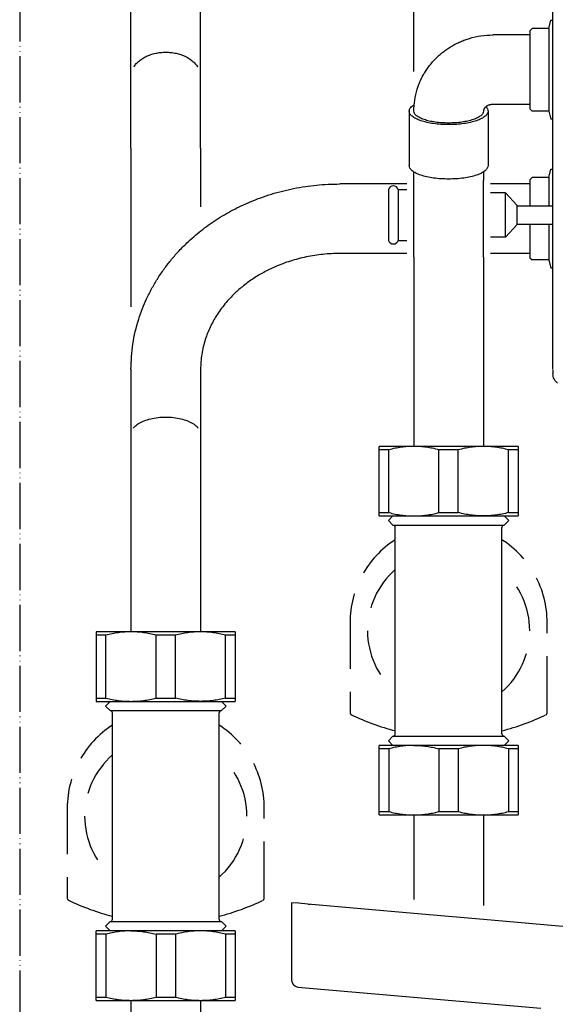
# Model space of a CAD drawing. Units: inches. Extents: x -2340 to 4788, y -3816 to 1224.
# Drawn here: x 3026 to 3142, y -2743 to -2530 of the extents above; entities that cross this region are included whole.
import ezdxf

# ---------------------------------------------------------------- set-up
doc = ezdxf.new("R2010")
doc.units = ezdxf.units.IN
doc.linetypes.add('LONG_DASHED', pattern=[15, 10, -5])
doc.linetypes.add('PHANTOM', pattern=[13, 10, -1, 0, -1, 0, -1])
doc.layers.add('1', color=7, linetype='Continuous')

msp = doc.modelspace()

# ---------------------------------------------------------------- linework, layer by layer
at = {"color": 3, "linetype": 'Continuous'}
for p, q in [((3141.06, -2605.39), (3141.06, -2362.85)), ((3110.95, -2540.83), (3110.95, -2504.16)), ((3049.72, -2557.47), (3049.72, -2523.76)), ((3064.78, -2557.47), (3064.78, -2523.76)), ((3136.04, -2532.04), (3136.54, -2531.54)), ((3136.04, -2532.04), (3136.04, -2548.9)), ((3140.19, -2531.54), (3136.54, -2531.54)), ((3136.04, -2532.94), (3128.01, -2532.94)), ((3109.94, -2549.43), (3109.94, -2561.22)), ((3127.01, -2549.43), (3127.01, -2561.22)), ((3136.04, -2548), (3128.01, -2548)), ((3136.04, -2548.9), (3136.54, -2549.41)), ((3140.19, -2549.41), (3136.54, -2549.41)), ((3049.72, -2557.47), (3049.72, -2591.81)), ((3064.78, -2557.47), (3064.78, -2570.14)), ((3110.95, -2564.45), (3110.95, -2562.6)), ((3126, -2562.6), (3126, -2564.45)), ((3110.95, -2581.06), (3110.95, -2564.45)), ((3126, -2581.06), (3126, -2564.45)), ((3109.44, -2565.2), (3094.89, -2565.2)), ((3109.44, -2580.26), (3094.89, -2580.26)), ((3110.95, -2581.06), (3110.95, -2622.03)), ((3126, -2581.06), (3126, -2622.03)), ((3049.72, -2605.33), (3049.72, -2610.4)), ((3064.78, -2605.33), (3064.78, -2610.4)), ((3141.06, -2605.52), (3141.06, -2606.28)), ((3049.72, -2610.4), (3049.72, -2629.22)), ((3064.78, -2610.4), (3064.78, -2629.22)), ((3133.53, -2622.03), (3103.42, -2622.03)), ((3103.42, -2637.08), (3103.42, -2622.03)), ((3133.53, -2622.03), (3133.53, -2637.08)), ((3049.72, -2629.22), (3049.72, -2662.18)), ((3064.78, -2629.22), (3064.78, -2662.18)), ((3103.42, -2637.08), (3133.53, -2637.08)), ((3106.43, -2637.08), (3105.43, -2638.09)), ((3130.52, -2637.08), (3131.52, -2638.09)), ((3106.43, -2639.09), (3105.43, -2638.09)), ((3130.52, -2639.09), (3131.52, -2638.09)), ((3106.93, -2673.97), (3106.93, -2639.59)), ((3130.02, -2673.97), (3130.02, -2639.59)), ((3042.19, -2662.18), (3042.19, -2677.23)), ((3072.3, -2662.18), (3042.19, -2662.18)), ((3072.3, -2662.18), (3072.3, -2677.23)), ((3106.93, -2684.26), (3106.93, -2673.97)), ((3130.02, -2684.26), (3130.02, -2673.97)), ((3042.19, -2677.23), (3072.3, -2677.23)), ((3045.2, -2677.23), (3044.2, -2678.24)), ((3069.29, -2677.23), (3070.3, -2678.24)), ((3045.2, -2679.24), (3044.2, -2678.24)), ((3045.71, -2714.12), (3045.71, -2679.74)), ((3068.79, -2714.12), (3068.79, -2679.74)), ((3069.29, -2679.24), (3070.3, -2678.24)), ((3106.43, -2684.76), (3105.43, -2685.76)), ((3106.43, -2686.77), (3105.43, -2685.76)), ((3130.52, -2684.76), (3131.52, -2685.76)), ((3130.52, -2686.77), (3131.52, -2685.76)), ((3133.53, -2686.77), (3103.42, -2686.77)), ((3103.42, -2701.82), (3103.42, -2686.77)), ((3133.53, -2686.77), (3133.53, -2701.82)), ((3103.42, -2701.82), (3118.47, -2701.82)), ((3110.95, -2701.82), (3110.95, -2720.13)), ((3118.47, -2701.82), (3133.53, -2701.82)), ((3126, -2701.82), (3126, -2721.45)), ((3045.71, -2724.41), (3045.71, -2714.12)), ((3068.79, -2724.41), (3068.79, -2714.12)), ((3084.47, -2720.82), (3084.47, -2737.58)), ((3085.98, -2720.95), (3084.47, -2720.82)), ((3087.98, -2721.13), (3085.98, -2720.95)), ((3110.95, -2723.14), (3087.98, -2721.13)), ((3110.95, -2723.14), (3087.98, -2721.13)), ((3088.13, -2721.14), (3088.48, -2721.14)), ((3088.48, -2721.17), (3088.48, -2721.14)), ((3126, -2724.46), (3110.95, -2723.14)), ((3126, -2724.46), (3110.95, -2723.14)), ((3184.47, -2729.57), (3126, -2724.46)), ((3184.47, -2729.57), (3126, -2724.46)), ((3045.2, -2724.91), (3044.2, -2725.91)), ((3045.2, -2726.92), (3044.2, -2725.91)), ((3069.29, -2724.91), (3070.3, -2725.91)), ((3069.29, -2726.92), (3070.3, -2725.91)), ((3042.19, -2741.97), (3042.19, -2726.92)), ((3072.3, -2726.92), (3042.19, -2726.92)), ((3072.3, -2726.92), (3072.3, -2741.97)), ((3085.84, -2739.08), (3138.46, -2743.68)), ((3042.19, -2741.97), (3057.25, -2741.97)), ((3049.72, -2741.97), (3049.72, -2849.15)), ((3057.25, -2741.97), (3072.3, -2741.97)), ((3064.78, -2741.97), (3064.78, -2849.15))]:
    msp.add_line(p, q, dxfattribs=at)
at = {"color": 6, "linetype": 'Continuous'}
for p, q in [((3140.19, -2531.54), (3140.6, -2529.75)), ((3140.6, -2529.75), (3141.06, -2529.75)), ((3140.19, -2531.54), (3140.19, -2549.41)), ((3140.19, -2549.41), (3140.6, -2551.19)), ((3141.06, -2551.19), (3140.6, -2551.19)), ((3140.19, -2563.8), (3140.6, -2562.01)), ((3140.6, -2562.01), (3141.06, -2562.01)), ((3136.04, -2564.3), (3136.54, -2563.8)), ((3136.04, -2564.3), (3136.04, -2569.9)), ((3140.19, -2563.8), (3136.54, -2563.8)), ((3140.19, -2563.8), (3140.19, -2569.9)), ((3105.43, -2566.39), (3105.43, -2576.14)), ((3107.57, -2566.39), (3109.44, -2566.39)), ((3107.57, -2566.39), (3107.57, -2576.14)), ((3136.04, -2565.2), (3127.51, -2565.2)), ((3130.77, -2567.09), (3127.51, -2567.09)), ((3130.77, -2568.81), (3130.77, -2567.09)), ((3133.28, -2569.85), (3130.77, -2567.09)), ((3130.77, -2576.72), (3130.77, -2568.81)), ((3133.28, -2569.9), (3133.28, -2569.85)), ((3133.28, -2570.59), (3133.28, -2569.9)), ((3133.28, -2569.9), (3141.06, -2569.9)), ((3133.28, -2570.62), (3133.28, -2570.59)), ((3133.28, -2573.91), (3133.28, -2570.62)), ((3133.28, -2573.96), (3130.77, -2576.72)), ((3133.28, -2573.96), (3133.28, -2573.91)), ((3133.28, -2573.91), (3141.06, -2573.91)), ((3136.04, -2573.91), (3136.04, -2581.16)), ((3140.19, -2573.91), (3140.19, -2581.66)), ((3105.43, -2576.14), (3105.43, -2577.43)), ((3107.57, -2576.14), (3107.57, -2577.43)), ((3107.57, -2577.43), (3109.44, -2577.43)), ((3130.77, -2576.72), (3127.51, -2576.72)), ((3136.04, -2580.26), (3127.51, -2580.26)), ((3136.04, -2581.16), (3136.54, -2581.66)), ((3140.19, -2581.66), (3136.54, -2581.66)), ((3140.19, -2581.66), (3140.6, -2583.45)), ((3141.06, -2583.45), (3140.6, -2583.45)), ((3105.51, -2622.75), (3103.42, -2622.75)), ((3105.51, -2636.36), (3105.51, -2622.75)), ((3120.57, -2622.75), (3116.38, -2622.75)), ((3116.38, -2636.36), (3116.38, -2622.75)), ((3120.57, -2636.36), (3120.57, -2622.75)), ((3131.43, -2636.36), (3131.43, -2622.75)), ((3133.53, -2622.75), (3131.43, -2622.75)), ((3103.42, -2636.36), (3105.51, -2636.36)), ((3116.38, -2636.36), (3120.57, -2636.36)), ((3131.43, -2636.36), (3133.53, -2636.36)), ((3106.43, -2639.09), (3130.52, -2639.09)), ((3044.29, -2662.9), (3042.19, -2662.9)), ((3044.29, -2676.51), (3044.29, -2662.9)), ((3059.34, -2662.9), (3055.15, -2662.9)), ((3055.15, -2676.51), (3055.15, -2662.9)), ((3059.34, -2676.51), (3059.34, -2662.9)), ((3070.21, -2676.51), (3070.21, -2662.9)), ((3072.3, -2662.9), (3070.21, -2662.9)), ((3042.19, -2676.51), (3044.29, -2676.51)), ((3055.15, -2676.51), (3059.34, -2676.51)), ((3070.21, -2676.51), (3072.3, -2676.51)), ((3045.2, -2679.24), (3069.29, -2679.24)), ((3106.43, -2684.76), (3111.22, -2684.76)), ((3111.22, -2684.76), (3130.52, -2684.76)), ((3105.51, -2687.49), (3103.42, -2687.49)), ((3105.51, -2687.49), (3105.51, -2701.1)), ((3110.95, -2686.77), (3111.22, -2686.77)), ((3116.38, -2687.49), (3116.38, -2701.1)), ((3120.57, -2687.49), (3116.38, -2687.49)), ((3120.57, -2687.49), (3120.57, -2701.1)), ((3131.43, -2687.49), (3131.43, -2701.1)), ((3133.53, -2687.49), (3131.43, -2687.49)), ((3103.42, -2701.1), (3105.51, -2701.1)), ((3116.38, -2701.1), (3120.57, -2701.1)), ((3131.43, -2701.1), (3133.53, -2701.1)), ((3045.2, -2724.91), (3049.99, -2724.91)), ((3049.99, -2724.91), (3069.29, -2724.91)), ((3044.29, -2727.64), (3042.19, -2727.64)), ((3044.29, -2727.64), (3044.29, -2741.25)), ((3059.34, -2727.64), (3055.15, -2727.64)), ((3055.15, -2727.64), (3055.15, -2741.25)), ((3059.34, -2727.64), (3059.34, -2741.25)), ((3072.3, -2727.64), (3070.21, -2727.64)), ((3070.21, -2727.64), (3070.21, -2741.25)), ((3042.19, -2741.25), (3044.29, -2741.25)), ((3055.15, -2741.25), (3059.34, -2741.25)), ((3070.21, -2741.25), (3072.3, -2741.25))]:
    msp.add_line(p, q, dxfattribs=at)
at = {"color": 6, "linetype": 'LONG_DASHED'}
for p, q in [((3097.15, -2660.17), (3097.15, -2677.43)), ((3139.8, -2677.43), (3139.8, -2660.17)), ((3097.15, -2677.43), (3097.15, -2679.68)), ((3139.8, -2679.68), (3139.8, -2677.43)), ((3035.92, -2700.32), (3035.92, -2717.58)), ((3078.58, -2717.58), (3078.58, -2700.32)), ((3035.92, -2717.58), (3035.92, -2719.83)), ((3078.58, -2719.83), (3078.58, -2717.58))]:
    msp.add_line(p, q, dxfattribs=at)
at = {"color": 6, "linetype": 'Continuous'}
for centre, start, end in [((3106.5, -2566.77), 19.7956, 160.2044), ((3106.5, -2577.04), -160.2044, -19.7956)]:
    msp.add_arc(centre, 1.14, start, end, dxfattribs=at)
at = {"color": 3, "linetype": 'Continuous'}
for centre, radius, start, end in [((3106.43, -2639.59), 0.502, 0, 90), ((3130.52, -2639.59), 0.502, 90, 180), ((3045.2, -2679.74), 0.502, 0, 90), ((3069.29, -2679.74), 0.502, 90, 180), ((3106.43, -2684.26), 0.502, -90, 0), ((3130.52, -2684.26), 0.502, 180, -90), ((3045.2, -2724.41), 0.502, -90, 0), ((3069.29, -2724.41), 0.502, 180, -90), ((3085.98, -2737.58), 1.51, 180, -95)]:
    msp.add_arc(centre, radius, start, end, dxfattribs=at)
at = {"color": 6, "linetype": 'LONG_DASHED'}
for centre, radius, start, end in [((3118.47, -2660.17), 21.33, 122.7638, 180), ((3118.47, -2660.17), 21.33, 0, 57.2362), ((3118.47, -2661.93), 17.56, 131.0823, -131.0823), ((3118.47, -2661.93), 17.56, 0, 48.9177), ((3118.47, -2661.93), 17.56, -48.9177, 0), ((3097.65, -2679.68), 0.502, 180, -116.1056), ((3139.3, -2679.68), 0.502, -63.8944, 0), ((3118.47, -2637.18), 47.83, -116.1056, -103.964), ((3118.47, -2637.18), 47.83, -76.036, -63.8944), ((3057.25, -2700.32), 21.33, 122.7638, 180), ((3057.25, -2700.32), 21.33, 0, 57.2362), ((3057.25, -2702.07), 17.56, 131.0823, -131.0823), ((3057.25, -2702.07), 17.56, 0, 48.9177), ((3057.25, -2702.07), 17.56, -48.9177, 0), ((3036.42, -2719.83), 0.502, 180, -116.1056), ((3057.25, -2677.33), 47.83, -116.1056, -103.964), ((3057.25, -2677.33), 47.83, -76.036, -63.8944), ((3078.07, -2719.83), 0.502, -63.8944, 0)]:
    msp.add_arc(centre, radius, start, end, dxfattribs=at)
at = {"color": 3, "linetype": 'Continuous'}
for points, knots in [([(3110.95, -2549.43), (3110.98, -2548.63), (3111.05, -2547.03), (3111.5, -2545.15), (3111.97, -2543.76), (3112.37, -2542.81), (3112.82, -2541.89), (3113.32, -2541.01), (3113.87, -2540.18), (3114.49, -2539.35), (3115.16, -2538.57), (3115.87, -2537.83), (3116.61, -2537.15), (3117.4, -2536.5), (3118.24, -2535.9), (3119.12, -2535.34), (3120.06, -2534.83), (3121.02, -2534.38), (3122, -2533.99), (3123.47, -2533.51), (3125.46, -2533.05), (3127.16, -2532.98), (3128.01, -2532.94)], [0, 0, 0, 0, 2.398582, 4.80084, 5.752202, 6.810935, 7.87389, 8.831623, 9.847403, 10.865213, 11.942644, 12.913361, 13.944085, 14.976947, 15.959761, 17.055924, 18.101723, 19.14927, 20.258084, 21.254964, 23.797223, 26.343031, 26.343031, 26.343031, 26.343031]), ([(3109.94, -2549.43), (3109.96, -2549.31), (3109.99, -2549.04), (3110.22, -2548.67), (3110.56, -2548.32), (3110.85, -2548.13), (3111.01, -2548.02)], [0, 0, 0, 0, 0.373902, 0.78872, 1.273041, 1.841647, 1.841647, 1.841647, 1.841647]), ([(3128.01, -2548), (3127.95, -2548), (3127.84, -2548), (3127.67, -2548.02), (3127.5, -2548.05), (3127.31, -2548.09), (3127.09, -2548.16), (3126.9, -2548.25), (3126.74, -2548.34), (3126.61, -2548.42), (3126.5, -2548.51), (3126.41, -2548.6), (3126.33, -2548.67), (3126.27, -2548.74), (3126.22, -2548.81), (3126.16, -2548.89), (3126.11, -2549), (3126.06, -2549.11), (3126.03, -2549.21), (3126.01, -2549.29), (3126, -2549.36), (3126, -2549.41), (3126, -2549.43)], [0, 0, 0, 0, 0.174471, 0.348344, 0.506356, 0.687835, 0.937687, 1.180512, 1.324783, 1.491064, 1.630545, 1.765582, 1.854532, 1.952669, 2.041026, 2.118542, 2.247743, 2.395582, 2.480905, 2.55617, 2.632762, 2.704335, 2.704335, 2.704335, 2.704335]), ([(3126.54, -2548.48), (3126.68, -2548.63), (3126.93, -2548.9), (3126.98, -2549.27), (3127.01, -2549.43)], [0, 0, 0, 0, 0.584488, 1.080839, 1.080839, 1.080839, 1.080839]), ([(3118.47, -2564.14), (3117.92, -2564.13), (3116.83, -2564.11), (3115.24, -2563.94), (3113.78, -2563.68), (3112.5, -2563.33), (3111.43, -2562.9), (3110.63, -2562.41), (3110.07, -2561.86), (3109.98, -2561.42), (3109.94, -2561.22)], [0, 0, 0, 0, 1.66537, 3.274423, 4.773863, 6.116671, 7.266133, 8.202122, 8.933792, 9.526193, 9.526193, 9.526193, 9.526193]), ([(3127.01, -2561.22), (3126.97, -2561.42), (3126.88, -2561.86), (3126.32, -2562.41), (3125.52, -2562.9), (3124.45, -2563.33), (3123.17, -2563.68), (3121.71, -2563.94), (3120.12, -2564.11), (3119.03, -2564.13), (3118.47, -2564.14)], [0, 0, 0, 0, 0.592401, 1.324071, 2.26006, 3.409522, 4.75233, 6.25177, 7.860823, 9.526193, 9.526193, 9.526193, 9.526193]), ([(3049.72, -2605.33), (3049.8, -2603.5), (3049.96, -2599.83), (3051.04, -2595.43), (3052.17, -2592.2), (3053.11, -2590), (3054.17, -2587.88), (3055.43, -2585.73), (3056.82, -2583.67), (3058.32, -2581.71), (3059.97, -2579.81), (3062.11, -2577.64), (3064.82, -2575.29), (3067.58, -2573.31), (3069.9, -2571.87), (3071.73, -2570.85), (3073.6, -2569.91), (3076.38, -2568.67), (3080.13, -2567.31), (3084.15, -2566.3), (3087.41, -2565.73), (3089.9, -2565.43), (3092.37, -2565.24), (3094.05, -2565.22), (3094.89, -2565.2)], [0, 0, 0, 0, 5.483869, 10.99592, 13.488387, 15.749361, 18.171874, 20.609033, 23.226552, 25.601021, 28.028892, 30.746172, 34.740687, 38.778042, 40.938452, 42.938131, 45.058502, 47.188095, 52.074289, 56.995487, 59.61672, 62.000707, 64.517709, 67.03632, 67.03632, 67.03632, 67.03632]), ([(3094.89, -2580.26), (3094.31, -2580.27), (3093.08, -2580.28), (3091.29, -2580.42), (3089.45, -2580.66), (3087.1, -2581.08), (3084.22, -2581.83), (3081.57, -2582.82), (3079.67, -2583.7), (3078.47, -2584.32), (3077.31, -2584.98), (3076.21, -2585.68), (3075.12, -2586.43), (3074.09, -2587.22), (3073.11, -2588.03), (3071.72, -2589.3), (3070.02, -2591.13), (3068.22, -2593.6), (3066.8, -2596.18), (3065.69, -2598.98), (3064.93, -2602.04), (3064.83, -2604.23), (3064.78, -2605.33)], [0, 0, 0, 0, 1.739005, 3.669394, 5.392971, 7.301595, 10.832956, 14.319363, 15.767195, 17.090605, 18.379213, 19.768274, 21.010787, 22.347343, 23.640687, 24.826411, 28.00141, 31.109865, 33.980853, 36.810195, 40.110497, 43.390292, 43.390292, 43.390292, 43.390292]), ([(3142.06, -2608.33), (3141.91, -2608.2), (3141.62, -2607.93), (3141.3, -2607.43), (3141.1, -2606.87), (3141.07, -2606.47), (3141.06, -2606.28)], [0, 0, 0, 0, 0.589967, 1.179439, 1.768511, 2.357362, 2.357362, 2.357362, 2.357362])]:
    msp.add_open_spline(points, degree=3, knots=knots, dxfattribs=at)
at = {"color": 6, "linetype": 'Continuous'}
for points, knots in [([(3050.37, -2539.83), (3050.38, -2539.8), (3050.41, -2539.75), (3050.61, -2539.45), (3051.02, -2538.96), (3051.73, -2538.34), (3052.56, -2537.8), (3053.49, -2537.35), (3054.5, -2537.01), (3055.58, -2536.77), (3056.69, -2536.66), (3057.81, -2536.66), (3058.92, -2536.77), (3059.99, -2537.01), (3061.01, -2537.35), (3061.94, -2537.8), (3062.77, -2538.34), (3063.47, -2538.96), (3063.88, -2539.45), (3064.07, -2539.74), (3064.1, -2539.78), (3064.11, -2539.8)], [0, 0, 0, 0, 0.091429, 0.183405, 1.073728, 2.009544, 2.99687, 4.029844, 5.098723, 6.200132, 7.320017, 8.443057, 9.562943, 10.664351, 11.73323, 12.766205, 13.753531, 14.689346, 15.579669, 15.65214, 15.72427, 15.72427, 15.72427, 15.72427]), ([(3118.47, -2552.35), (3117.92, -2552.34), (3116.83, -2552.32), (3115.24, -2552.15), (3113.78, -2551.89), (3112.5, -2551.54), (3111.43, -2551.11), (3110.63, -2550.62), (3110.07, -2550.07), (3109.98, -2549.63), (3109.94, -2549.43)], [0, 0, 0, 0, 1.66537, 3.274423, 4.773863, 6.116671, 7.266133, 8.202122, 8.933792, 9.526193, 9.526193, 9.526193, 9.526193]), ([(3118.47, -2552.01), (3117.98, -2552), (3117.02, -2551.98), (3115.62, -2551.83), (3114.33, -2551.6), (3113.2, -2551.29), (3112.26, -2550.91), (3111.56, -2550.48), (3111.06, -2550), (3110.98, -2549.61), (3110.95, -2549.43)], [0, 0, 0, 0, 1.469444, 2.889197, 4.212232, 5.397063, 6.411294, 7.237166, 7.882758, 8.405465, 8.405465, 8.405465, 8.405465]), ([(3126, -2549.43), (3125.97, -2549.61), (3125.89, -2550), (3125.39, -2550.48), (3124.69, -2550.91), (3123.75, -2551.29), (3122.62, -2551.6), (3121.33, -2551.83), (3119.93, -2551.98), (3118.96, -2552), (3118.47, -2552.01)], [0, 0, 0, 0, 0.522707, 1.168298, 1.994171, 3.008402, 4.193232, 5.516267, 6.936021, 8.405465, 8.405465, 8.405465, 8.405465]), ([(3127.01, -2549.43), (3126.97, -2549.63), (3126.88, -2550.07), (3126.32, -2550.62), (3125.52, -2551.11), (3124.45, -2551.54), (3123.17, -2551.89), (3121.71, -2552.15), (3120.12, -2552.32), (3119.03, -2552.34), (3118.47, -2552.35)], [0, 0, 0, 0, 0.592401, 1.324071, 2.26006, 3.409522, 4.75233, 6.25177, 7.860823, 9.526193, 9.526193, 9.526193, 9.526193]), ([(3050.23, -2618.07), (3050.27, -2618.02), (3050.34, -2617.93), (3050.68, -2617.56), (3051.39, -2617.01), (3052.59, -2616.43), (3054.01, -2616), (3055.59, -2615.73), (3057.25, -2615.63), (3058.91, -2615.73), (3060.48, -2616), (3061.9, -2616.43), (3063.1, -2617.01), (3063.81, -2617.55), (3064.14, -2617.91), (3064.21, -2618), (3064.24, -2618.04)], [0, 0, 0, 0, 0.175189, 0.355837, 1.501984, 2.83465, 4.33076, 5.946036, 7.623797, 9.301557, 10.916833, 12.412943, 13.745609, 14.891756, 15.052921, 15.209726, 15.209726, 15.209726, 15.209726]), ([(3110.95, -2622.03), (3110.49, -2622.04), (3109.58, -2622.05), (3108.22, -2622.2), (3106.86, -2622.43), (3105.97, -2622.64), (3105.51, -2622.75)], [0, 0, 0, 0, 1.359724, 2.740657, 4.089571, 5.494607, 5.494607, 5.494607, 5.494607]), ([(3110.95, -2622.03), (3110.49, -2622.04), (3109.58, -2622.05), (3108.22, -2622.2), (3106.86, -2622.43), (3105.97, -2622.64), (3105.51, -2622.75)], [0, 0, 0, 0, 1.359724, 2.740657, 4.089571, 5.494607, 5.494607, 5.494607, 5.494607]), ([(3116.38, -2622.75), (3115.92, -2622.64), (3115.03, -2622.43), (3113.67, -2622.2), (3112.31, -2622.05), (3111.4, -2622.04), (3110.95, -2622.03)], [0, 0, 0, 0, 1.405036, 2.75395, 4.134883, 5.494607, 5.494607, 5.494607, 5.494607]), ([(3116.38, -2622.75), (3115.92, -2622.64), (3115.03, -2622.43), (3113.67, -2622.2), (3112.31, -2622.05), (3111.4, -2622.04), (3110.95, -2622.03)], [0, 0, 0, 0, 1.405036, 2.75395, 4.134883, 5.494607, 5.494607, 5.494607, 5.494607]), ([(3126, -2622.03), (3125.55, -2622.04), (3124.63, -2622.05), (3123.28, -2622.2), (3121.92, -2622.43), (3121.02, -2622.64), (3120.57, -2622.75)], [0, 0, 0, 0, 1.359724, 2.740657, 4.089571, 5.494607, 5.494607, 5.494607, 5.494607]), ([(3126, -2622.03), (3125.55, -2622.04), (3124.63, -2622.05), (3123.28, -2622.2), (3121.92, -2622.43), (3121.02, -2622.64), (3120.57, -2622.75)], [0, 0, 0, 0, 1.359724, 2.740657, 4.089571, 5.494607, 5.494607, 5.494607, 5.494607]), ([(3131.43, -2622.75), (3130.98, -2622.64), (3130.09, -2622.43), (3128.73, -2622.2), (3127.37, -2622.05), (3126.46, -2622.04), (3126, -2622.03)], [0, 0, 0, 0, 1.405036, 2.75395, 4.134883, 5.494607, 5.494607, 5.494607, 5.494607]), ([(3131.43, -2622.75), (3130.98, -2622.64), (3130.09, -2622.43), (3128.73, -2622.2), (3127.37, -2622.05), (3126.46, -2622.04), (3126, -2622.03)], [0, 0, 0, 0, 1.405036, 2.75395, 4.134883, 5.494607, 5.494607, 5.494607, 5.494607]), ([(3105.51, -2636.36), (3105.97, -2636.47), (3106.86, -2636.68), (3108.22, -2636.91), (3109.58, -2637.06), (3110.49, -2637.07), (3110.95, -2637.08)], [0, 0, 0, 0, 1.404933, 2.753752, 4.134786, 5.494607, 5.494607, 5.494607, 5.494607]), ([(3105.51, -2636.36), (3105.97, -2636.47), (3106.86, -2636.68), (3108.22, -2636.91), (3109.58, -2637.06), (3110.49, -2637.07), (3110.95, -2637.08)], [0, 0, 0, 0, 1.404933, 2.753752, 4.134786, 5.494607, 5.494607, 5.494607, 5.494607]), ([(3110.95, -2637.08), (3111.4, -2637.07), (3112.31, -2637.06), (3113.67, -2636.91), (3115.03, -2636.68), (3115.92, -2636.47), (3116.38, -2636.36)], [0, 0, 0, 0, 1.359821, 2.740855, 4.089674, 5.494607, 5.494607, 5.494607, 5.494607]), ([(3110.95, -2637.08), (3111.4, -2637.07), (3112.31, -2637.06), (3113.67, -2636.91), (3115.03, -2636.68), (3115.92, -2636.47), (3116.38, -2636.36)], [0, 0, 0, 0, 1.359821, 2.740855, 4.089674, 5.494607, 5.494607, 5.494607, 5.494607]), ([(3126, -2637.08), (3125.55, -2637.07), (3124.63, -2637.06), (3123.28, -2636.91), (3121.92, -2636.68), (3121.02, -2636.47), (3120.57, -2636.36)], [0, 0, 0, 0, 1.359821, 2.740855, 4.089674, 5.494607, 5.494607, 5.494607, 5.494607]), ([(3126, -2637.08), (3125.55, -2637.07), (3124.63, -2637.06), (3123.28, -2636.91), (3121.92, -2636.68), (3121.02, -2636.47), (3120.57, -2636.36)], [0, 0, 0, 0, 1.359821, 2.740855, 4.089674, 5.494607, 5.494607, 5.494607, 5.494607]), ([(3131.43, -2636.36), (3130.98, -2636.47), (3130.09, -2636.68), (3128.73, -2636.91), (3127.37, -2637.06), (3126.46, -2637.07), (3126, -2637.08)], [0, 0, 0, 0, 1.404933, 2.753752, 4.134786, 5.494607, 5.494607, 5.494607, 5.494607]), ([(3131.43, -2636.36), (3130.98, -2636.47), (3130.09, -2636.68), (3128.73, -2636.91), (3127.37, -2637.06), (3126.46, -2637.07), (3126, -2637.08)], [0, 0, 0, 0, 1.404933, 2.753752, 4.134786, 5.494607, 5.494607, 5.494607, 5.494607]), ([(3049.72, -2662.18), (3049.27, -2662.19), (3048.35, -2662.2), (3047, -2662.35), (3045.64, -2662.58), (3044.74, -2662.79), (3044.29, -2662.9)], [0, 0, 0, 0, 1.359724, 2.740657, 4.089571, 5.494607, 5.494607, 5.494607, 5.494607]), ([(3049.72, -2662.18), (3049.27, -2662.19), (3048.35, -2662.2), (3047, -2662.35), (3045.64, -2662.58), (3044.74, -2662.79), (3044.29, -2662.9)], [0, 0, 0, 0, 1.359724, 2.740657, 4.089571, 5.494607, 5.494607, 5.494607, 5.494607]), ([(3055.15, -2662.9), (3054.7, -2662.79), (3053.8, -2662.58), (3052.44, -2662.35), (3051.09, -2662.2), (3050.17, -2662.19), (3049.72, -2662.18)], [0, 0, 0, 0, 1.405036, 2.75395, 4.134883, 5.494607, 5.494607, 5.494607, 5.494607]), ([(3055.15, -2662.9), (3054.7, -2662.79), (3053.8, -2662.58), (3052.44, -2662.35), (3051.09, -2662.2), (3050.17, -2662.19), (3049.72, -2662.18)], [0, 0, 0, 0, 1.405036, 2.75395, 4.134883, 5.494607, 5.494607, 5.494607, 5.494607]), ([(3064.78, -2662.18), (3064.32, -2662.19), (3063.41, -2662.2), (3062.05, -2662.35), (3060.69, -2662.58), (3059.8, -2662.79), (3059.34, -2662.9)], [0, 0, 0, 0, 1.359724, 2.740657, 4.089571, 5.494607, 5.494607, 5.494607, 5.494607]), ([(3064.78, -2662.18), (3064.32, -2662.19), (3063.41, -2662.2), (3062.05, -2662.35), (3060.69, -2662.58), (3059.8, -2662.79), (3059.34, -2662.9)], [0, 0, 0, 0, 1.359724, 2.740657, 4.089571, 5.494607, 5.494607, 5.494607, 5.494607]), ([(3070.21, -2662.9), (3069.75, -2662.79), (3068.86, -2662.58), (3067.5, -2662.35), (3066.14, -2662.2), (3065.23, -2662.19), (3064.78, -2662.18)], [0, 0, 0, 0, 1.405036, 2.75395, 4.134883, 5.494607, 5.494607, 5.494607, 5.494607]), ([(3070.21, -2662.9), (3069.75, -2662.79), (3068.86, -2662.58), (3067.5, -2662.35), (3066.14, -2662.2), (3065.23, -2662.19), (3064.78, -2662.18)], [0, 0, 0, 0, 1.405036, 2.75395, 4.134883, 5.494607, 5.494607, 5.494607, 5.494607]), ([(3044.29, -2676.51), (3044.74, -2676.62), (3045.64, -2676.83), (3047, -2677.06), (3048.35, -2677.2), (3049.27, -2677.22), (3049.72, -2677.23)], [0, 0, 0, 0, 1.404933, 2.753752, 4.134786, 5.494607, 5.494607, 5.494607, 5.494607]), ([(3044.29, -2676.51), (3044.74, -2676.62), (3045.64, -2676.83), (3047, -2677.06), (3048.35, -2677.2), (3049.27, -2677.22), (3049.72, -2677.23)], [0, 0, 0, 0, 1.404933, 2.753752, 4.134786, 5.494607, 5.494607, 5.494607, 5.494607]), ([(3049.72, -2677.23), (3050.17, -2677.22), (3051.09, -2677.2), (3052.44, -2677.06), (3053.8, -2676.83), (3054.7, -2676.62), (3055.15, -2676.51)], [0, 0, 0, 0, 1.359821, 2.740855, 4.089674, 5.494607, 5.494607, 5.494607, 5.494607]), ([(3049.72, -2677.23), (3050.17, -2677.22), (3051.09, -2677.2), (3052.44, -2677.06), (3053.8, -2676.83), (3054.7, -2676.62), (3055.15, -2676.51)], [0, 0, 0, 0, 1.359821, 2.740855, 4.089674, 5.494607, 5.494607, 5.494607, 5.494607]), ([(3064.78, -2677.23), (3064.32, -2677.22), (3063.41, -2677.2), (3062.05, -2677.06), (3060.69, -2676.83), (3059.8, -2676.62), (3059.34, -2676.51)], [0, 0, 0, 0, 1.359821, 2.740855, 4.089674, 5.494607, 5.494607, 5.494607, 5.494607]), ([(3064.78, -2677.23), (3064.32, -2677.22), (3063.41, -2677.2), (3062.05, -2677.06), (3060.69, -2676.83), (3059.8, -2676.62), (3059.34, -2676.51)], [0, 0, 0, 0, 1.359821, 2.740855, 4.089674, 5.494607, 5.494607, 5.494607, 5.494607]), ([(3070.21, -2676.51), (3069.75, -2676.62), (3068.86, -2676.83), (3067.5, -2677.06), (3066.14, -2677.2), (3065.23, -2677.22), (3064.78, -2677.23)], [0, 0, 0, 0, 1.404933, 2.753752, 4.134786, 5.494607, 5.494607, 5.494607, 5.494607]), ([(3070.21, -2676.51), (3069.75, -2676.62), (3068.86, -2676.83), (3067.5, -2677.06), (3066.14, -2677.2), (3065.23, -2677.22), (3064.78, -2677.23)], [0, 0, 0, 0, 1.404933, 2.753752, 4.134786, 5.494607, 5.494607, 5.494607, 5.494607]), ([(3110.95, -2686.77), (3110.49, -2686.78), (3109.58, -2686.79), (3108.22, -2686.94), (3106.86, -2687.17), (3105.97, -2687.38), (3105.51, -2687.49)], [0, 0, 0, 0, 1.359821, 2.740855, 4.089674, 5.494607, 5.494607, 5.494607, 5.494607]), ([(3110.95, -2686.77), (3111.4, -2686.78), (3112.31, -2686.79), (3113.67, -2686.94), (3115.03, -2687.17), (3115.92, -2687.38), (3116.38, -2687.49)], [0, 0, 0, 0, 1.359821, 2.740855, 4.089674, 5.494607, 5.494607, 5.494607, 5.494607]), ([(3126, -2686.77), (3125.55, -2686.78), (3124.63, -2686.79), (3123.28, -2686.94), (3121.92, -2687.17), (3121.02, -2687.38), (3120.57, -2687.49)], [0, 0, 0, 0, 1.359821, 2.740855, 4.089674, 5.494607, 5.494607, 5.494607, 5.494607]), ([(3131.43, -2687.49), (3130.98, -2687.38), (3130.09, -2687.17), (3128.73, -2686.94), (3127.37, -2686.79), (3126.46, -2686.78), (3126, -2686.77)], [0, 0, 0, 0, 1.404933, 2.753752, 4.134786, 5.494607, 5.494607, 5.494607, 5.494607]), ([(3105.51, -2701.1), (3105.97, -2701.21), (3106.86, -2701.42), (3108.22, -2701.65), (3109.58, -2701.8), (3110.49, -2701.81), (3110.95, -2701.82)], [0, 0, 0, 0, 1.405036, 2.75395, 4.134883, 5.494607, 5.494607, 5.494607, 5.494607]), ([(3110.95, -2701.82), (3111.4, -2701.81), (3112.31, -2701.8), (3113.67, -2701.65), (3115.03, -2701.42), (3115.92, -2701.21), (3116.38, -2701.1)], [0, 0, 0, 0, 1.359724, 2.740657, 4.089571, 5.494607, 5.494607, 5.494607, 5.494607]), ([(3120.57, -2701.1), (3121.02, -2701.21), (3121.92, -2701.42), (3123.28, -2701.65), (3124.63, -2701.8), (3125.55, -2701.81), (3126, -2701.82)], [0, 0, 0, 0, 1.405036, 2.75395, 4.134883, 5.494607, 5.494607, 5.494607, 5.494607]), ([(3126, -2701.82), (3126.46, -2701.81), (3127.37, -2701.8), (3128.73, -2701.65), (3130.09, -2701.42), (3130.98, -2701.21), (3131.43, -2701.1)], [0, 0, 0, 0, 1.359724, 2.740657, 4.089571, 5.494607, 5.494607, 5.494607, 5.494607]), ([(3049.72, -2726.92), (3049.27, -2726.92), (3048.35, -2726.94), (3047, -2727.09), (3045.64, -2727.32), (3044.74, -2727.53), (3044.29, -2727.64)], [0, 0, 0, 0, 1.359821, 2.740855, 4.089674, 5.494607, 5.494607, 5.494607, 5.494607]), ([(3049.72, -2726.92), (3050.17, -2726.92), (3051.09, -2726.94), (3052.44, -2727.09), (3053.8, -2727.32), (3054.7, -2727.53), (3055.15, -2727.64)], [0, 0, 0, 0, 1.359821, 2.740855, 4.089674, 5.494607, 5.494607, 5.494607, 5.494607]), ([(3064.78, -2726.92), (3064.32, -2726.92), (3063.41, -2726.94), (3062.05, -2727.09), (3060.69, -2727.32), (3059.8, -2727.53), (3059.34, -2727.64)], [0, 0, 0, 0, 1.359821, 2.740855, 4.089674, 5.494607, 5.494607, 5.494607, 5.494607]), ([(3070.21, -2727.64), (3069.75, -2727.53), (3068.86, -2727.32), (3067.5, -2727.09), (3066.14, -2726.94), (3065.23, -2726.92), (3064.78, -2726.92)], [0, 0, 0, 0, 1.404933, 2.753752, 4.134786, 5.494607, 5.494607, 5.494607, 5.494607]), ([(3044.29, -2741.25), (3044.74, -2741.36), (3045.64, -2741.57), (3047, -2741.8), (3048.35, -2741.94), (3049.27, -2741.96), (3049.72, -2741.97)], [0, 0, 0, 0, 1.405036, 2.75395, 4.134883, 5.494607, 5.494607, 5.494607, 5.494607]), ([(3049.72, -2741.97), (3050.17, -2741.96), (3051.09, -2741.94), (3052.44, -2741.8), (3053.8, -2741.57), (3054.7, -2741.36), (3055.15, -2741.25)], [0, 0, 0, 0, 1.359724, 2.740657, 4.089571, 5.494607, 5.494607, 5.494607, 5.494607]), ([(3059.34, -2741.25), (3059.8, -2741.36), (3060.69, -2741.57), (3062.05, -2741.8), (3063.41, -2741.94), (3064.32, -2741.96), (3064.78, -2741.97)], [0, 0, 0, 0, 1.405036, 2.75395, 4.134883, 5.494607, 5.494607, 5.494607, 5.494607]), ([(3064.78, -2741.97), (3065.23, -2741.96), (3066.14, -2741.94), (3067.5, -2741.8), (3068.86, -2741.57), (3069.75, -2741.36), (3070.21, -2741.25)], [0, 0, 0, 0, 1.359724, 2.740657, 4.089571, 5.494607, 5.494607, 5.494607, 5.494607])]:
    msp.add_open_spline(points, degree=3, knots=knots, dxfattribs=at)
at = {"layer": '1', "color": 1, "linetype": 'PHANTOM'}
msp.add_line((3025.63, -2313.13), (3025.63, -2959.13), dxfattribs=at)

doc.saveas('drawing.dxf')
